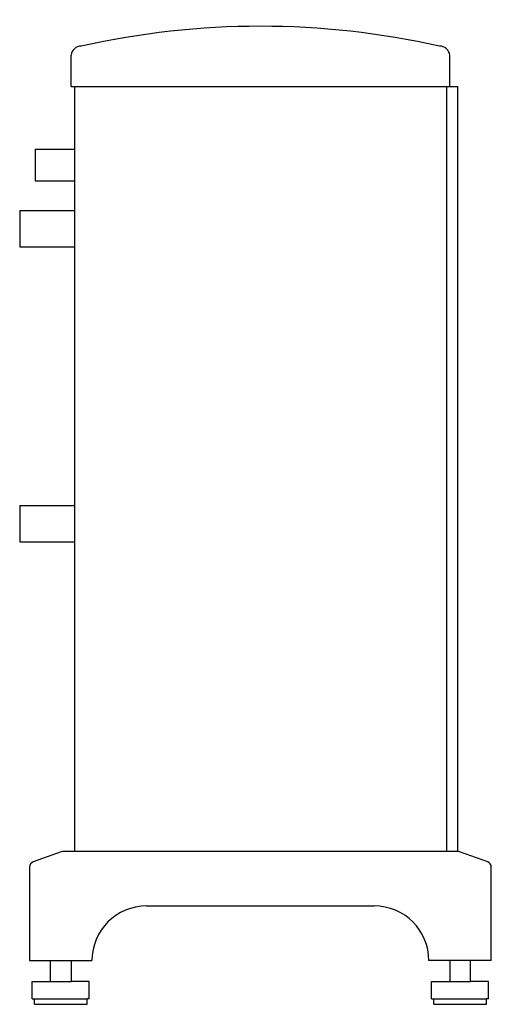
# Model space of a CAD drawing. Units: millimetres. Extents: x -9 to 422, y 0 to 901.
import ezdxf

# ---------------------------------------------------------------- set-up
doc = ezdxf.new("R2010")
doc.units = ezdxf.units.MM
doc.layers.add('CTC_CombiAir-8M - LEFT', color=2, linetype='Continuous')

# ---------------------------------------------------------------- blocks, each defined once
blk = doc.blocks.new('CTC_CombiAir-8M - LEFT')
at = {"layer": 'CTC_CombiAir-8M - LEFT'}
for p, q in [((-173, 840), (-173, 868.63)), ((173, 840), (173, 868.63)), ((-173, 840), (-170, 840)), ((-170, 840), (-170, 782.5)), ((-170, 840), (173, 840)), ((170, 840), (170, 140)), ((173, 840), (180, 840)), ((180, 840), (180, 140)), ((-206, 782.5), (-170, 782.5)), ((-206, 782.5), (-206, 753.5)), ((-170, 782.5), (-170, 753.5)), ((-206, 753.5), (-170, 753.5)), ((-170, 753.5), (-170, 726.6)), ((-220, 726.6), (-170, 726.6)), ((-220, 726.6), (-220, 693.4)), ((-170, 726.6), (-170, 693.4)), ((-220, 693.4), (-170, 693.4)), ((-170, 693.4), (-170, 456.6)), ((-220, 456.6), (-170, 456.6)), ((-220, 456.6), (-220, 423.4)), ((-170, 456.6), (-170, 423.4)), ((-220, 423.4), (-170, 423.4)), ((-170, 423.4), (-170, 140)), ((-181.99, 139.64), (-207.71, 130.28)), ((-170, 140), (-179.94, 140)), ((180, 140), (-170, 140)), ((207.71, 130.28), (181.99, 139.64)), ((-211, 125.58), (-211, 40)), ((211, 40), (211, 125.58)), ((-104, 90), (104, 90)), ((-211, 40), (-192, 40)), ((-192, 20.9), (-192, 40)), ((-192, 40), (-173, 40)), ((-173, 40), (-154, 40)), ((-173, 40), (-173, 20.9)), ((173, 40), (154, 40)), ((173, 40), (173, 20.9)), ((192, 40), (173, 40)), ((192, 20.9), (192, 40)), ((211, 40), (192, 40)), ((-208.5, 4.9), (-208.5, 20.9)), ((-208.5, 20.9), (-192, 20.9)), ((-192, 20.9), (-173, 20.9)), ((-156.5, 20.9), (-173, 20.9)), ((-156.5, 4.9), (-156.5, 20.9)), ((156.5, 4.9), (156.5, 20.9)), ((156.5, 20.9), (173, 20.9)), ((173, 20.9), (192, 20.9)), ((208.5, 20.9), (192, 20.9)), ((208.5, 4.9), (208.5, 20.9)), ((-208.5, 4.9), (-206.5, 4.9)), ((-206.5, 0), (-206.5, 4.9)), ((-206.5, 4.9), (-158.5, 4.9)), ((-158.5, 0), (-158.5, 4.9)), ((-156.5, 4.9), (-158.5, 4.9)), ((156.5, 4.9), (158.5, 4.9)), ((158.5, 0), (158.5, 4.9)), ((158.5, 4.9), (206.5, 4.9)), ((206.5, 0), (206.5, 4.9)), ((208.5, 4.9), (206.5, 4.9)), ((-206.5, 0), (-158.5, 0)), ((158.5, 0), (206.5, 0))]:
    blk.add_line(p, q, dxfattribs=at)
for centre, radius, start, end in [((0, 147.11), 747.97, 77.35483, 102.64517), ((-163.9, 867.8), 9.14, 88.99717, 174.82143), ((163.9, 867.8), 9.14, 5.17857, 91.00283), ((-179.94, 134), 6, 90, 110), ((179.94, 134), 6, 70, 89.4465), ((-206, 125.58), 5, 110, 180), ((206, 125.58), 5, 0, 70), ((-104, 40), 50, 90, 180), ((104, 40), 50, 0, 90)]:
    blk.add_arc(centre, radius, start, end, dxfattribs=at)

msp = doc.modelspace()

# ---------------------------------------------------------------- block references
at = {"layer": 'CTC_CombiAir-8M - LEFT'}
msp.add_blockref('CTC_CombiAir-8M - LEFT', (211, 0), dxfattribs=at)

doc.saveas('drawing.dxf')
